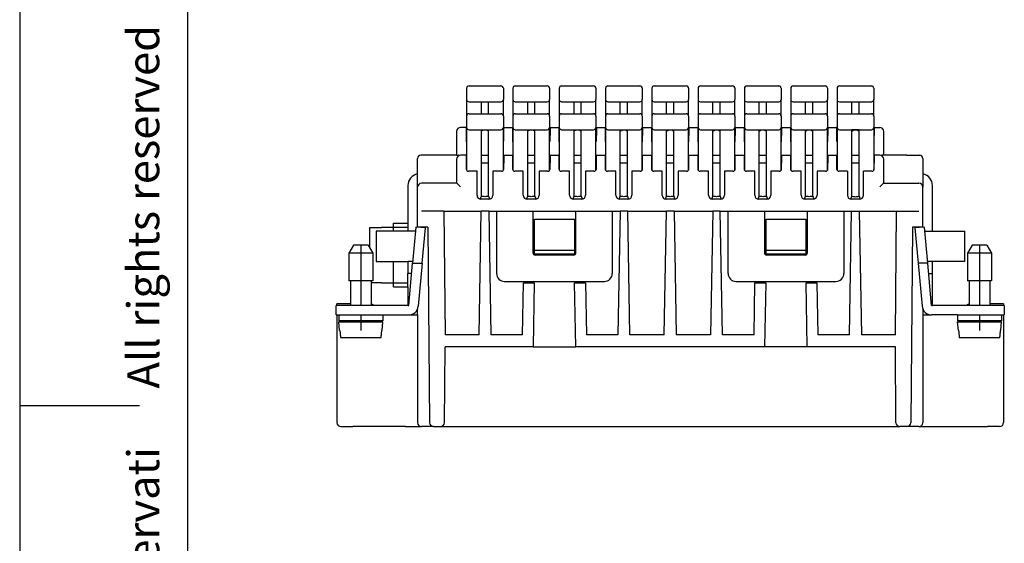
# Model space of a CAD drawing. Units: millimetres. Extents: x -210 to 0, y 0 to 297.
# Drawn here: x -210 to -87, y 131 to 197 of the extents above; entities that cross this region are included whole.
import ezdxf

# ---------------------------------------------------------------- set-up
doc = ezdxf.new("R2010")
doc.units = ezdxf.units.MM
doc.linetypes.add('DOT_CENTER', pattern=[14, 12, -1, 0, -1])
doc.layers.add('1', color=7, linetype='Continuous')
doc.styles.add('CONVERTER_11', font='ARIAL.TTF', dxfattribs={"width": 1.2})

msp = doc.modelspace()

# ---------------------------------------------------------------- linework, layer by layer
at = {"color": 7, "linetype": 'Continuous'}
for p, q in [((-154.017, 188.254), (-154.017, 188.079)), ((-154.017, 188.079), (-154.017, 186.854)), ((-153.717, 188.554), (-149.717, 188.554)), ((-149.417, 188.254), (-149.417, 188.079)), ((-149.417, 188.079), (-149.417, 186.854)), ((-148.217, 188.254), (-148.217, 188.079)), ((-148.217, 188.079), (-148.217, 186.854)), ((-147.917, 188.554), (-143.917, 188.554)), ((-143.617, 188.254), (-143.617, 188.079)), ((-143.617, 188.079), (-143.617, 186.854)), ((-142.417, 188.254), (-142.417, 188.079)), ((-142.417, 188.079), (-142.417, 186.854)), ((-142.117, 188.554), (-138.117, 188.554)), ((-137.817, 188.254), (-137.817, 188.079)), ((-137.817, 188.079), (-137.817, 186.854)), ((-136.617, 188.254), (-136.617, 188.079)), ((-136.617, 188.079), (-136.617, 186.854)), ((-136.317, 188.554), (-132.317, 188.554)), ((-132.017, 188.254), (-132.017, 188.079)), ((-132.017, 188.079), (-132.017, 186.854)), ((-130.817, 188.254), (-130.817, 188.079)), ((-130.817, 188.079), (-130.817, 186.854)), ((-130.517, 188.554), (-126.517, 188.554)), ((-126.217, 188.254), (-126.217, 188.079)), ((-126.217, 188.079), (-126.217, 186.854)), ((-125.017, 188.254), (-125.017, 188.079)), ((-125.017, 188.079), (-125.017, 186.854)), ((-124.717, 188.554), (-120.717, 188.554)), ((-120.417, 188.254), (-120.417, 188.079)), ((-120.417, 188.079), (-120.417, 186.854)), ((-119.217, 188.254), (-119.217, 188.079)), ((-119.217, 188.079), (-119.217, 186.854)), ((-118.917, 188.554), (-114.917, 188.554)), ((-114.617, 188.254), (-114.617, 188.079)), ((-114.617, 188.079), (-114.617, 186.854)), ((-113.417, 188.254), (-113.417, 188.079)), ((-113.417, 188.079), (-113.417, 186.854)), ((-113.117, 188.554), (-109.117, 188.554)), ((-108.817, 188.254), (-108.817, 188.079)), ((-108.817, 188.079), (-108.817, 186.854)), ((-107.617, 188.254), (-107.617, 188.079)), ((-107.617, 188.079), (-107.617, 186.854)), ((-107.317, 188.554), (-103.317, 188.554)), ((-103.017, 188.254), (-103.017, 188.079)), ((-103.017, 188.079), (-103.017, 186.854)), ((-154.017, 186.854), (-154.017, 184.754)), ((-153.717, 186.554), (-152.397, 186.554)), ((-152.397, 186.554), (-151.037, 186.554)), ((-152.167, 185.054), (-152.167, 186.554)), ((-151.267, 185.054), (-151.267, 186.554)), ((-151.037, 186.554), (-149.717, 186.554)), ((-149.417, 184.754), (-149.417, 186.854)), ((-148.217, 186.854), (-148.217, 184.754)), ((-147.917, 186.554), (-146.597, 186.554)), ((-146.597, 186.554), (-145.237, 186.554)), ((-146.367, 185.054), (-146.367, 186.554)), ((-145.467, 185.054), (-145.467, 186.554)), ((-145.237, 186.554), (-143.917, 186.554)), ((-143.617, 184.754), (-143.617, 186.854)), ((-142.417, 186.854), (-142.417, 184.754)), ((-142.117, 186.554), (-140.797, 186.554)), ((-140.797, 186.554), (-139.437, 186.554)), ((-140.567, 185.054), (-140.567, 186.554)), ((-139.667, 185.054), (-139.667, 186.554)), ((-139.437, 186.554), (-138.117, 186.554)), ((-137.817, 184.754), (-137.817, 186.854)), ((-136.617, 186.854), (-136.617, 184.754)), ((-136.317, 186.554), (-134.997, 186.554)), ((-134.997, 186.554), (-133.637, 186.554)), ((-134.767, 185.054), (-134.767, 186.554)), ((-133.867, 185.054), (-133.867, 186.554)), ((-133.637, 186.554), (-132.317, 186.554)), ((-132.017, 184.754), (-132.017, 186.854)), ((-130.817, 186.854), (-130.817, 184.754)), ((-130.517, 186.554), (-129.197, 186.554)), ((-129.197, 186.554), (-127.837, 186.554)), ((-128.967, 185.054), (-128.967, 186.554)), ((-128.067, 185.054), (-128.067, 186.554)), ((-127.837, 186.554), (-126.517, 186.554)), ((-126.217, 184.754), (-126.217, 186.854)), ((-125.017, 186.854), (-125.017, 184.754)), ((-124.717, 186.554), (-123.397, 186.554)), ((-123.397, 186.554), (-122.037, 186.554)), ((-123.167, 185.054), (-123.167, 186.554)), ((-122.267, 185.054), (-122.267, 186.554)), ((-122.037, 186.554), (-120.717, 186.554)), ((-120.417, 184.754), (-120.417, 186.854)), ((-119.217, 186.854), (-119.217, 184.754)), ((-118.917, 186.554), (-117.597, 186.554)), ((-117.597, 186.554), (-116.237, 186.554)), ((-117.367, 185.054), (-117.367, 186.554)), ((-116.467, 185.054), (-116.467, 186.554)), ((-116.237, 186.554), (-114.917, 186.554)), ((-114.617, 184.754), (-114.617, 186.854)), ((-113.417, 186.854), (-113.417, 184.754)), ((-113.117, 186.554), (-111.797, 186.554)), ((-111.797, 186.554), (-110.437, 186.554)), ((-111.567, 185.054), (-111.567, 186.554)), ((-110.667, 185.054), (-110.667, 186.554)), ((-110.437, 186.554), (-109.117, 186.554)), ((-108.817, 184.754), (-108.817, 186.854)), ((-107.617, 186.854), (-107.617, 184.754)), ((-107.317, 186.554), (-105.997, 186.554)), ((-105.997, 186.554), (-104.637, 186.554)), ((-105.767, 185.054), (-105.767, 186.554)), ((-104.867, 185.054), (-104.867, 186.554)), ((-104.637, 186.554), (-103.317, 186.554)), ((-103.017, 184.754), (-103.017, 186.854)), ((-153.717, 185.054), (-152.167, 185.054)), ((-152.167, 185.054), (-151.267, 185.054)), ((-151.267, 185.054), (-149.717, 185.054)), ((-147.917, 185.054), (-143.917, 185.054)), ((-142.117, 185.054), (-138.117, 185.054)), ((-136.317, 185.054), (-134.767, 185.054)), ((-134.767, 185.054), (-133.867, 185.054)), ((-133.867, 185.054), (-132.317, 185.054)), ((-130.517, 185.054), (-126.517, 185.054)), ((-124.717, 185.054), (-120.717, 185.054)), ((-118.917, 185.054), (-114.917, 185.054)), ((-113.117, 185.054), (-109.117, 185.054)), ((-107.317, 185.054), (-103.317, 185.054)), ((-154.017, 184.754), (-154.017, 184.579)), ((-154.017, 184.579), (-154.017, 183.354)), ((-149.417, 184.754), (-149.417, 184.579)), ((-149.417, 184.579), (-149.417, 183.354)), ((-148.217, 184.754), (-148.217, 184.579)), ((-148.217, 184.579), (-148.217, 183.354)), ((-143.617, 184.754), (-143.617, 184.579)), ((-143.617, 184.579), (-143.617, 183.354)), ((-142.417, 184.754), (-142.417, 184.579)), ((-142.417, 184.579), (-142.417, 183.354)), ((-137.817, 184.754), (-137.817, 184.579)), ((-137.817, 184.579), (-137.817, 183.354)), ((-136.617, 184.754), (-136.617, 184.579)), ((-136.617, 184.579), (-136.617, 183.354)), ((-132.017, 184.754), (-132.017, 184.579)), ((-132.017, 184.579), (-132.017, 183.354)), ((-130.817, 184.754), (-130.817, 184.579)), ((-130.817, 184.579), (-130.817, 183.354)), ((-126.217, 184.754), (-126.217, 184.579)), ((-126.217, 184.579), (-126.217, 183.354)), ((-125.017, 184.754), (-125.017, 184.579)), ((-125.017, 184.579), (-125.017, 183.354)), ((-120.417, 184.754), (-120.417, 184.579)), ((-120.417, 184.579), (-120.417, 183.354)), ((-119.217, 184.754), (-119.217, 184.579)), ((-119.217, 184.579), (-119.217, 183.354)), ((-114.617, 184.754), (-114.617, 184.579)), ((-114.617, 184.579), (-114.617, 183.354)), ((-113.417, 184.754), (-113.417, 184.579)), ((-113.417, 184.579), (-113.417, 183.354)), ((-108.817, 184.754), (-108.817, 184.579)), ((-108.817, 184.579), (-108.817, 183.354)), ((-107.617, 184.754), (-107.617, 184.579)), ((-107.617, 184.579), (-107.617, 183.354)), ((-103.017, 184.754), (-103.017, 184.579)), ((-103.017, 184.579), (-103.017, 183.354)), ((-155.267, 182.854), (-155.267, 179.854)), ((-154.067, 183.354), (-154.767, 183.354)), ((-154.067, 183.354), (-154.067, 182.354)), ((-154.017, 183.354), (-154.067, 183.354)), ((-154.017, 183.354), (-154.017, 181.488)), ((-153.717, 183.054), (-152.397, 183.054)), ((-152.397, 183.054), (-152.167, 183.054)), ((-152.167, 174.713), (-152.167, 183.054)), ((-152.167, 183.054), (-151.267, 183.054)), ((-151.267, 183.054), (-151.037, 183.054)), ((-151.267, 174.713), (-151.267, 183.054)), ((-151.037, 183.054), (-149.717, 183.054)), ((-149.367, 183.354), (-149.417, 183.354)), ((-149.417, 177.988), (-149.417, 183.354)), ((-149.367, 182.354), (-149.367, 183.354)), ((-149.367, 183.354), (-148.267, 183.354)), ((-148.217, 183.354), (-148.267, 183.354)), ((-148.267, 183.354), (-148.267, 182.354)), ((-148.217, 183.354), (-148.217, 177.988)), ((-147.917, 183.054), (-146.597, 183.054)), ((-146.597, 183.054), (-146.367, 183.054)), ((-146.367, 183.054), (-145.467, 183.054)), ((-146.367, 174.713), (-146.367, 183.054)), ((-145.467, 183.054), (-145.237, 183.054)), ((-145.467, 174.713), (-145.467, 183.054)), ((-145.237, 183.054), (-143.917, 183.054)), ((-143.567, 183.354), (-143.617, 183.354)), ((-143.617, 177.988), (-143.617, 183.354)), ((-143.567, 183.354), (-143.567, 182.354)), ((-143.567, 183.354), (-142.467, 183.354)), ((-142.467, 183.354), (-142.467, 182.354)), ((-142.417, 183.354), (-142.467, 183.354)), ((-142.417, 183.354), (-142.417, 177.988)), ((-142.117, 183.054), (-140.797, 183.054)), ((-140.797, 183.054), (-140.567, 183.054)), ((-140.567, 183.054), (-139.667, 183.054)), ((-140.567, 174.713), (-140.567, 183.054)), ((-139.667, 183.054), (-139.437, 183.054)), ((-139.667, 174.713), (-139.667, 183.054)), ((-139.437, 183.054), (-138.117, 183.054)), ((-137.767, 183.354), (-137.817, 183.354)), ((-137.817, 177.988), (-137.817, 183.354)), ((-137.767, 183.354), (-137.767, 182.354)), ((-137.767, 183.354), (-136.667, 183.354)), ((-136.667, 183.354), (-136.667, 182.354)), ((-136.617, 183.354), (-136.667, 183.354)), ((-136.617, 183.354), (-136.617, 181.488)), ((-136.317, 183.054), (-134.997, 183.054)), ((-134.997, 183.054), (-134.767, 183.054)), ((-134.767, 174.713), (-134.767, 183.054)), ((-134.767, 183.054), (-133.867, 183.054)), ((-133.867, 174.713), (-133.867, 183.054)), ((-133.867, 183.054), (-133.637, 183.054)), ((-133.637, 183.054), (-132.317, 183.054)), ((-131.967, 183.354), (-132.017, 183.354)), ((-132.017, 181.488), (-132.017, 183.354)), ((-131.967, 183.354), (-130.867, 183.354)), ((-131.967, 183.354), (-131.967, 182.354)), ((-130.867, 183.354), (-130.867, 182.354)), ((-130.817, 183.354), (-130.867, 183.354)), ((-130.817, 183.354), (-130.817, 177.988)), ((-130.517, 183.054), (-129.197, 183.054)), ((-129.197, 183.054), (-128.967, 183.054)), ((-128.967, 174.713), (-128.967, 183.054)), ((-128.967, 183.054), (-128.067, 183.054)), ((-128.067, 183.054), (-127.837, 183.054)), ((-128.067, 174.713), (-128.067, 183.054)), ((-127.837, 183.054), (-126.517, 183.054)), ((-126.167, 183.354), (-126.217, 183.354)), ((-126.217, 177.988), (-126.217, 183.354)), ((-126.167, 183.354), (-126.167, 182.354)), ((-126.167, 183.354), (-125.067, 183.354)), ((-125.017, 183.354), (-125.067, 183.354)), ((-125.067, 183.354), (-125.067, 182.354)), ((-125.017, 183.354), (-125.017, 177.988)), ((-124.717, 183.054), (-123.397, 183.054)), ((-123.397, 183.054), (-123.167, 183.054)), ((-123.167, 174.713), (-123.167, 183.054)), ((-123.167, 183.054), (-122.267, 183.054)), ((-122.267, 174.713), (-122.267, 183.054)), ((-122.267, 183.054), (-122.037, 183.054)), ((-122.037, 183.054), (-120.717, 183.054)), ((-120.367, 183.354), (-120.417, 183.354)), ((-120.417, 177.988), (-120.417, 183.354)), ((-120.367, 183.354), (-119.267, 183.354)), ((-120.367, 183.354), (-120.367, 182.354)), ((-119.267, 183.354), (-119.267, 182.354)), ((-119.217, 183.354), (-119.267, 183.354)), ((-119.217, 183.354), (-119.217, 177.988)), ((-118.917, 183.054), (-117.597, 183.054)), ((-117.597, 183.054), (-117.367, 183.054)), ((-117.367, 183.054), (-116.467, 183.054)), ((-117.367, 174.713), (-117.367, 183.054)), ((-116.467, 183.054), (-116.237, 183.054)), ((-116.467, 174.713), (-116.467, 183.054)), ((-116.237, 183.054), (-114.917, 183.054)), ((-114.567, 183.354), (-114.617, 183.354)), ((-114.617, 177.988), (-114.617, 183.354)), ((-114.567, 183.354), (-114.567, 182.354)), ((-114.567, 183.354), (-113.467, 183.354)), ((-113.417, 183.354), (-113.467, 183.354)), ((-113.467, 183.354), (-113.467, 182.354)), ((-113.417, 183.354), (-113.417, 177.988)), ((-113.117, 183.054), (-111.797, 183.054)), ((-111.797, 183.054), (-111.567, 183.054)), ((-111.567, 174.713), (-111.567, 183.054)), ((-111.567, 183.054), (-110.667, 183.054)), ((-110.667, 183.054), (-110.437, 183.054)), ((-110.667, 174.713), (-110.667, 183.054)), ((-110.437, 183.054), (-109.117, 183.054)), ((-108.767, 183.354), (-108.817, 183.354)), ((-108.817, 177.988), (-108.817, 183.354)), ((-108.767, 183.354), (-107.667, 183.354)), ((-108.767, 183.354), (-108.767, 182.354)), ((-107.617, 183.354), (-107.667, 183.354)), ((-107.667, 183.354), (-107.667, 182.354)), ((-107.617, 183.354), (-107.617, 177.988)), ((-107.317, 183.054), (-105.997, 183.054)), ((-105.997, 183.054), (-105.767, 183.054)), ((-105.767, 174.713), (-105.767, 183.054)), ((-104.867, 183.054), (-105.767, 183.054)), ((-104.867, 174.713), (-104.867, 183.054)), ((-104.867, 183.054), (-104.637, 183.054)), ((-104.637, 183.054), (-103.317, 183.054)), ((-102.967, 183.354), (-103.017, 183.354)), ((-103.017, 183.354), (-103.017, 177.988)), ((-102.967, 183.354), (-102.967, 182.354)), ((-102.967, 183.354), (-102.267, 183.354)), ((-101.767, 179.854), (-101.767, 182.854)), ((-154.067, 182.354), (-154.067, 181.654)), ((-154.017, 182.354), (-154.067, 182.354)), ((-154.017, 181.488), (-154.017, 177.988)), ((-149.367, 182.354), (-149.417, 182.354)), ((-149.367, 181.654), (-149.367, 182.354)), ((-148.217, 182.354), (-148.267, 182.354)), ((-148.267, 182.354), (-148.267, 181.654)), ((-143.567, 182.354), (-143.617, 182.354)), ((-143.567, 181.654), (-143.567, 182.354)), ((-142.417, 182.354), (-142.467, 182.354)), ((-142.467, 182.354), (-142.467, 181.654)), ((-137.767, 182.354), (-137.817, 182.354)), ((-137.767, 181.654), (-137.767, 182.354)), ((-136.667, 182.354), (-136.667, 181.654)), ((-136.617, 182.354), (-136.667, 182.354)), ((-136.617, 181.488), (-136.617, 177.988)), ((-131.967, 182.354), (-132.017, 182.354)), ((-132.017, 177.988), (-132.017, 181.488)), ((-131.967, 181.654), (-131.967, 182.354)), ((-130.867, 182.354), (-130.867, 181.654)), ((-130.817, 182.354), (-130.867, 182.354)), ((-126.167, 182.354), (-126.217, 182.354)), ((-126.167, 181.654), (-126.167, 182.354)), ((-125.067, 182.354), (-125.067, 181.654)), ((-125.017, 182.354), (-125.067, 182.354)), ((-120.367, 182.354), (-120.417, 182.354)), ((-120.367, 181.654), (-120.367, 182.354)), ((-119.217, 182.354), (-119.267, 182.354)), ((-119.267, 182.354), (-119.267, 181.654)), ((-114.567, 182.354), (-114.617, 182.354)), ((-114.567, 181.654), (-114.567, 182.354)), ((-113.467, 182.354), (-113.467, 181.654)), ((-113.417, 182.354), (-113.467, 182.354)), ((-108.767, 182.354), (-108.817, 182.354)), ((-108.767, 181.654), (-108.767, 182.354)), ((-107.667, 182.354), (-107.667, 181.654)), ((-107.617, 182.354), (-107.667, 182.354)), ((-102.967, 182.354), (-103.017, 182.354)), ((-102.967, 181.654), (-102.967, 182.354)), ((-160.167, 177.524), (-160.167, 179.454)), ((-158.167, 179.854), (-159.767, 179.854)), ((-156.617, 179.854), (-158.167, 179.854)), ((-155.267, 179.854), (-156.617, 179.854)), ((-155.267, 179.854), (-155.017, 179.854)), ((-155.267, 179.354), (-155.267, 176.354)), ((-154.067, 179.854), (-154.767, 179.854)), ((-154.067, 179.854), (-154.017, 179.854)), ((-154.067, 179.854), (-154.067, 178.854)), ((-154.067, 178.854), (-154.067, 178.154)), ((-154.017, 178.854), (-154.067, 178.854)), ((-152.167, 179.854), (-151.267, 179.854)), ((-151.267, 178.854), (-152.167, 178.854)), ((-149.417, 179.854), (-149.367, 179.854)), ((-149.367, 178.854), (-149.417, 178.854)), ((-149.367, 179.854), (-149.367, 178.854)), ((-149.367, 179.854), (-148.267, 179.854)), ((-149.367, 178.154), (-149.367, 178.854)), ((-148.267, 179.854), (-148.217, 179.854)), ((-148.267, 179.854), (-148.267, 178.854)), ((-148.217, 178.854), (-148.267, 178.854)), ((-148.267, 178.854), (-148.267, 178.154)), ((-146.367, 179.854), (-145.467, 179.854)), ((-145.467, 178.854), (-146.367, 178.854)), ((-143.617, 179.854), (-143.567, 179.854)), ((-143.567, 178.854), (-143.617, 178.854)), ((-143.567, 179.854), (-143.567, 178.854)), ((-143.567, 179.854), (-142.467, 179.854)), ((-143.567, 178.154), (-143.567, 178.854)), ((-142.467, 179.854), (-142.417, 179.854)), ((-142.467, 179.854), (-142.467, 178.854)), ((-142.417, 178.854), (-142.467, 178.854)), ((-142.467, 178.854), (-142.467, 178.154)), ((-140.567, 179.854), (-139.667, 179.854)), ((-139.667, 178.854), (-140.567, 178.854)), ((-137.817, 179.854), (-137.767, 179.854)), ((-137.767, 178.854), (-137.817, 178.854)), ((-137.767, 179.854), (-136.667, 179.854)), ((-137.767, 178.854), (-137.767, 179.854)), ((-137.767, 178.154), (-137.767, 178.854)), ((-136.667, 179.854), (-136.617, 179.854)), ((-136.667, 179.854), (-136.667, 178.854)), ((-136.617, 178.854), (-136.667, 178.854)), ((-136.667, 178.854), (-136.667, 178.154)), ((-134.767, 179.854), (-133.867, 179.854)), ((-133.867, 178.854), (-134.767, 178.854)), ((-132.017, 179.854), (-131.967, 179.854)), ((-131.967, 178.854), (-132.017, 178.854)), ((-131.967, 179.854), (-130.867, 179.854)), ((-131.967, 178.854), (-131.967, 179.854)), ((-131.967, 178.154), (-131.967, 178.854)), ((-130.867, 179.854), (-130.817, 179.854)), ((-130.867, 179.854), (-130.867, 178.854)), ((-130.817, 178.854), (-130.867, 178.854)), ((-130.867, 178.854), (-130.867, 178.154)), ((-128.967, 179.854), (-128.067, 179.854)), ((-128.067, 178.854), (-128.967, 178.854)), ((-126.217, 179.854), (-126.167, 179.854)), ((-126.167, 178.854), (-126.217, 178.854)), ((-126.167, 179.854), (-125.067, 179.854)), ((-126.167, 178.854), (-126.167, 179.854)), ((-126.167, 178.154), (-126.167, 178.854)), ((-125.067, 179.854), (-125.067, 178.854)), ((-125.067, 179.854), (-125.017, 179.854)), ((-125.017, 178.854), (-125.067, 178.854)), ((-125.067, 178.854), (-125.067, 178.154)), ((-123.167, 179.854), (-122.267, 179.854)), ((-122.267, 178.854), (-123.167, 178.854)), ((-120.417, 179.854), (-120.367, 179.854)), ((-120.367, 178.854), (-120.417, 178.854)), ((-120.367, 179.854), (-119.267, 179.854)), ((-120.367, 178.854), (-120.367, 179.854)), ((-120.367, 178.154), (-120.367, 178.854)), ((-119.267, 179.854), (-119.267, 178.854)), ((-119.267, 179.854), (-119.217, 179.854)), ((-119.217, 178.854), (-119.267, 178.854)), ((-119.267, 178.854), (-119.267, 178.154)), ((-117.367, 179.854), (-116.467, 179.854)), ((-116.467, 178.854), (-117.367, 178.854)), ((-114.617, 179.854), (-114.567, 179.854)), ((-114.567, 178.854), (-114.617, 178.854)), ((-114.567, 179.854), (-114.567, 178.854)), ((-114.567, 179.854), (-113.467, 179.854)), ((-114.567, 178.154), (-114.567, 178.854)), ((-113.467, 179.854), (-113.467, 178.854)), ((-113.467, 179.854), (-113.417, 179.854)), ((-113.467, 178.854), (-113.467, 178.154)), ((-113.417, 178.854), (-113.467, 178.854)), ((-111.567, 179.854), (-110.667, 179.854)), ((-110.667, 178.854), (-111.567, 178.854)), ((-108.817, 179.854), (-108.767, 179.854)), ((-108.767, 178.854), (-108.817, 178.854)), ((-108.767, 179.854), (-108.767, 178.854)), ((-108.767, 179.854), (-107.667, 179.854)), ((-108.767, 178.154), (-108.767, 178.854)), ((-107.667, 179.854), (-107.667, 178.854)), ((-107.667, 179.854), (-107.617, 179.854)), ((-107.667, 178.854), (-107.667, 178.154)), ((-107.617, 178.854), (-107.667, 178.854)), ((-105.767, 179.854), (-104.867, 179.854)), ((-104.867, 178.854), (-105.767, 178.854)), ((-103.017, 179.854), (-102.967, 179.854)), ((-102.967, 178.854), (-103.017, 178.854)), ((-102.967, 179.854), (-102.967, 178.854)), ((-102.267, 179.854), (-102.967, 179.854)), ((-102.967, 178.154), (-102.967, 178.854)), ((-101.767, 179.854), (-102.017, 179.854)), ((-100.417, 179.854), (-101.767, 179.854)), ((-101.767, 176.354), (-101.767, 179.354)), ((-98.867, 179.854), (-100.417, 179.854)), ((-98.867, 179.854), (-97.267, 179.854)), ((-96.867, 179.454), (-96.867, 177.524)), ((-152.717, 177.854), (-153.767, 177.854)), ((-152.717, 174.854), (-152.717, 177.854)), ((-150.717, 177.854), (-150.717, 174.854)), ((-149.667, 177.854), (-150.717, 177.854)), ((-146.917, 177.854), (-147.967, 177.854)), ((-146.917, 174.854), (-146.917, 177.854)), ((-144.917, 177.854), (-144.917, 174.854)), ((-143.867, 177.854), (-144.917, 177.854)), ((-141.117, 177.854), (-142.167, 177.854)), ((-141.117, 174.854), (-141.117, 177.854)), ((-139.117, 177.854), (-139.117, 174.854)), ((-138.067, 177.854), (-139.117, 177.854)), ((-135.317, 177.854), (-136.367, 177.854)), ((-135.317, 174.854), (-135.317, 177.854)), ((-132.267, 177.854), (-133.317, 177.854)), ((-133.317, 177.854), (-133.317, 174.854)), ((-129.517, 177.854), (-130.567, 177.854)), ((-129.517, 174.854), (-129.517, 177.854)), ((-126.467, 177.854), (-127.517, 177.854)), ((-127.517, 177.854), (-127.517, 174.854)), ((-123.717, 177.854), (-124.767, 177.854)), ((-123.717, 174.854), (-123.717, 177.854)), ((-120.667, 177.854), (-121.717, 177.854)), ((-121.717, 177.854), (-121.717, 174.854)), ((-117.917, 177.854), (-118.967, 177.854)), ((-117.917, 174.854), (-117.917, 177.854)), ((-114.867, 177.854), (-115.917, 177.854)), ((-115.917, 177.854), (-115.917, 174.854)), ((-112.117, 177.854), (-113.167, 177.854)), ((-112.117, 174.854), (-112.117, 177.854)), ((-109.067, 177.854), (-110.117, 177.854)), ((-110.117, 177.854), (-110.117, 174.854)), ((-106.317, 177.854), (-107.367, 177.854)), ((-106.317, 177.854), (-106.317, 174.854)), ((-104.317, 174.854), (-104.317, 177.854)), ((-103.267, 177.854), (-104.317, 177.854)), ((-160.167, 175.854), (-160.167, 177.524)), ((-96.867, 177.524), (-96.867, 175.854)), ((-161.367, 176.054), (-161.367, 170.354)), ((-160.167, 172.824), (-160.167, 175.854)), ((-155.267, 176.354), (-159.667, 176.354)), ((-155.263, 176.354), (-155.267, 176.354)), ((-101.771, 176.354), (-101.767, 176.354)), ((-101.767, 176.354), (-97.367, 176.354)), ((-96.867, 172.824), (-96.867, 175.854)), ((-95.667, 170.354), (-95.667, 176.054)), ((-152.312, 174.363), (-152.167, 174.713)), ((-151.217, 174.354), (-152.217, 174.354)), ((-151.267, 174.713), (-151.122, 174.363)), ((-146.512, 174.363), (-146.367, 174.713)), ((-145.417, 174.354), (-146.417, 174.354)), ((-145.467, 174.713), (-145.322, 174.363)), ((-140.712, 174.363), (-140.567, 174.713)), ((-139.617, 174.354), (-140.617, 174.354)), ((-139.667, 174.713), (-139.522, 174.363)), ((-134.912, 174.363), (-134.767, 174.713)), ((-133.817, 174.354), (-134.817, 174.354)), ((-133.867, 174.713), (-133.722, 174.363)), ((-129.112, 174.363), (-128.967, 174.713)), ((-128.017, 174.354), (-129.017, 174.354)), ((-128.067, 174.713), (-127.922, 174.363)), ((-123.312, 174.363), (-123.167, 174.713)), ((-122.217, 174.354), (-123.217, 174.354)), ((-122.267, 174.713), (-122.122, 174.363)), ((-117.512, 174.363), (-117.367, 174.713)), ((-116.417, 174.354), (-117.417, 174.354)), ((-116.467, 174.713), (-116.322, 174.363)), ((-111.712, 174.363), (-111.567, 174.713)), ((-110.617, 174.354), (-111.617, 174.354)), ((-110.667, 174.713), (-110.522, 174.363)), ((-105.912, 174.363), (-105.767, 174.713)), ((-104.817, 174.354), (-105.817, 174.354)), ((-104.867, 174.713), (-104.722, 174.363)), ((-160.167, 170.854), (-160.167, 172.824)), ((-156.852, 172.854), (-159.667, 172.854)), ((-156.852, 172.854), (-152.196, 172.854)), ((-156.852, 172.854), (-156.717, 157.354)), ((-152.467, 157.354), (-152.196, 172.854)), ((-151.238, 172.854), (-152.196, 172.854)), ((-151.238, 172.854), (-150.967, 157.354)), ((-151.238, 172.854), (-150.267, 172.854)), ((-150.267, 172.854), (-145.717, 172.854)), ((-150.267, 172.854), (-150.267, 165.054)), ((-145.717, 172.854), (-140.317, 172.854)), ((-145.717, 172.854), (-145.717, 167.654)), ((-140.317, 172.854), (-135.767, 172.854)), ((-140.317, 167.654), (-140.317, 172.854)), ((-135.767, 172.854), (-134.796, 172.854)), ((-135.767, 172.854), (-135.767, 165.054)), ((-134.796, 172.854), (-135.067, 157.354)), ((-133.838, 172.854), (-134.796, 172.854)), ((-133.838, 172.854), (-128.996, 172.854)), ((-133.567, 157.354), (-133.838, 172.854)), ((-129.267, 157.354), (-128.996, 172.854)), ((-128.038, 172.854), (-128.996, 172.854)), ((-128.038, 172.854), (-123.196, 172.854)), ((-128.038, 172.854), (-127.767, 157.354)), ((-123.196, 172.854), (-123.467, 157.354)), ((-122.238, 172.854), (-123.196, 172.854)), ((-122.238, 172.854), (-121.267, 172.854)), ((-121.967, 157.354), (-122.238, 172.854)), ((-121.267, 165.054), (-121.267, 172.854)), ((-121.267, 172.854), (-116.717, 172.854)), ((-116.717, 172.854), (-111.317, 172.854)), ((-116.717, 172.854), (-116.717, 167.654)), ((-111.317, 167.654), (-111.317, 172.854)), ((-111.317, 172.854), (-106.767, 172.854)), ((-106.767, 172.854), (-106.767, 165.054)), ((-106.767, 172.854), (-105.796, 172.854)), ((-106.067, 157.354), (-105.796, 172.854)), ((-105.796, 172.854), (-104.838, 172.854)), ((-104.838, 172.854), (-100.182, 172.854)), ((-104.838, 172.854), (-104.567, 157.354)), ((-100.317, 157.354), (-100.182, 172.854)), ((-100.182, 172.854), (-97.367, 172.854)), ((-96.867, 170.854), (-96.867, 172.824)), ((-145.517, 171.854), (-140.517, 171.854)), ((-145.517, 167.954), (-145.517, 171.854)), ((-140.517, 171.854), (-140.517, 167.954)), ((-116.517, 171.854), (-111.517, 171.854)), ((-116.517, 167.954), (-116.517, 171.854)), ((-111.517, 171.854), (-111.517, 167.954)), ((-166.167, 170.802), (-166.167, 168.297)), ((-166.167, 170.802), (-164.667, 170.802)), ((-165.367, 170.354), (-165.367, 166.554)), ((-161.367, 170.354), (-165.367, 170.354)), ((-164.667, 170.802), (-164.667, 170.854)), ((-164.667, 170.854), (-163.167, 170.854)), ((-163.167, 170.854), (-163.167, 171.354)), ((-163.167, 171.354), (-161.367, 171.354)), ((-163.167, 170.354), (-163.167, 170.854)), ((-163.167, 170.854), (-161.367, 170.854)), ((-160.417, 170.354), (-161.367, 170.354)), ((-160.372, 170.854), (-160.781, 166.354)), ((-159.177, 170.746), (-160.372, 170.854)), ((-158.867, 170.854), (-160.167, 170.854)), ((-160.167, 170.836), (-160.167, 170.854)), ((-159.576, 166.354), (-159.177, 170.746)), ((-158.867, 170.854), (-158.653, 146.35)), ((-98.167, 170.854), (-98.381, 146.35)), ((-96.867, 170.854), (-98.167, 170.854)), ((-96.662, 170.854), (-97.857, 170.746)), ((-97.857, 170.746), (-97.458, 166.354)), ((-96.867, 170.854), (-96.867, 170.836)), ((-96.253, 166.354), (-96.662, 170.854)), ((-96.617, 170.354), (-95.667, 170.354)), ((-95.667, 170.354), (-91.667, 170.354)), ((-91.667, 170.354), (-91.667, 166.554)), ((-168.19, 168.604), (-168.767, 167.604)), ((-166.344, 168.604), (-168.19, 168.604)), ((-166.344, 168.604), (-165.767, 167.604)), ((-145.517, 167.954), (-140.517, 167.954)), ((-145.517, 167.454), (-145.517, 167.954)), ((-140.517, 167.954), (-140.517, 167.454)), ((-116.517, 167.954), (-111.517, 167.954)), ((-116.517, 167.454), (-116.517, 167.954)), ((-111.517, 167.954), (-111.517, 167.454)), ((-90.69, 168.604), (-91.267, 167.604)), ((-88.844, 168.604), (-90.69, 168.604)), ((-88.844, 168.604), (-88.267, 167.604)), ((-168.767, 167.604), (-168.767, 164.104)), ((-165.767, 167.604), (-168.767, 167.604)), ((-165.767, 167.604), (-165.767, 164.104)), ((-165.367, 166.554), (-161.367, 166.554)), ((-163.167, 163.854), (-163.167, 166.554)), ((-161.367, 166.554), (-161.367, 165.054)), ((-160.763, 166.554), (-161.367, 166.554)), ((-140.517, 167.454), (-145.517, 167.454)), ((-140.617, 167.354), (-145.417, 167.354)), ((-111.517, 167.454), (-116.517, 167.454)), ((-111.617, 167.354), (-116.417, 167.354)), ((-95.667, 166.554), (-96.271, 166.554)), ((-95.667, 165.054), (-95.667, 166.554)), ((-91.667, 166.554), (-95.667, 166.554)), ((-88.267, 167.604), (-91.267, 167.604)), ((-91.267, 167.604), (-91.267, 164.104)), ((-88.267, 167.604), (-88.267, 164.104)), ((-161.263, 161.054), (-160.781, 166.354)), ((-160.781, 166.354), (-159.576, 166.354)), ((-159.576, 166.354), (-160.068, 160.946)), ((-96.253, 166.354), (-97.458, 166.354)), ((-97.458, 166.354), (-96.966, 160.946)), ((-95.771, 161.054), (-96.253, 166.354)), ((-165.767, 164.104), (-168.767, 164.104)), ((-168.567, 164.104), (-168.567, 161.054)), ((-165.967, 164.104), (-165.967, 161.054)), ((-161.367, 163.854), (-161.367, 165.054)), ((-160.899, 165.054), (-161.367, 165.054)), ((-149.267, 164.054), (-136.767, 164.054)), ((-120.267, 164.054), (-107.767, 164.054)), ((-96.135, 165.054), (-95.667, 165.054)), ((-95.667, 161.108), (-95.667, 165.054)), ((-88.267, 164.104), (-91.267, 164.104)), ((-91.067, 164.104), (-91.067, 161.054)), ((-88.467, 164.104), (-88.467, 161.054)), ((-165.967, 163.906), (-164.667, 163.906)), ((-164.667, 163.854), (-164.667, 163.906)), ((-164.667, 163.854), (-163.167, 163.854)), ((-163.167, 163.354), (-163.167, 163.854)), ((-163.167, 163.854), (-161.367, 163.854)), ((-163.167, 163.354), (-161.367, 163.354)), ((-161.367, 163.354), (-161.367, 163.854)), ((-161.367, 163.354), (-161.367, 161.108)), ((-147.017, 157.354), (-146.904, 163.854)), ((-146.904, 163.854), (-145.545, 163.854)), ((-145.545, 163.854), (-145.685, 155.854)), ((-140.489, 163.854), (-139.131, 163.854)), ((-140.349, 155.854), (-140.489, 163.854)), ((-139.131, 163.854), (-139.017, 157.354)), ((-118.017, 157.354), (-117.904, 163.854)), ((-117.904, 163.854), (-116.545, 163.854)), ((-116.545, 163.854), (-116.685, 155.854)), ((-111.489, 163.854), (-110.131, 163.854)), ((-111.349, 155.854), (-111.489, 163.854)), ((-110.131, 163.854), (-110.017, 157.354)), ((-170.367, 159.854), (-170.367, 161.054)), ((-165.967, 161.054), (-170.367, 161.054)), ((-170.267, 161.054), (-170.267, 161.254)), ((-168.567, 161.254), (-170.267, 161.254)), ((-165.667, 161.054), (-165.967, 161.054)), ((-161.374, 161.054), (-165.667, 161.054)), ((-161.374, 161.054), (-161.367, 161.054)), ((-161.367, 161.108), (-161.367, 161.054)), ((-161.367, 161.054), (-161.263, 161.054)), ((-160.167, 159.854), (-160.167, 160.565)), ((-96.867, 160.565), (-96.867, 159.854)), ((-95.771, 161.054), (-95.667, 161.054)), ((-95.667, 161.054), (-95.667, 161.108)), ((-95.66, 161.054), (-95.667, 161.054)), ((-86.767, 161.054), (-95.66, 161.054)), ((-86.767, 161.254), (-88.467, 161.254)), ((-86.767, 161.254), (-86.767, 161.054)), ((-86.667, 161.054), (-86.767, 161.054)), ((-86.667, 161.054), (-86.667, 159.854)), ((-170.367, 159.854), (-170.017, 159.854)), ((-170.267, 159.854), (-170.267, 146.354)), ((-170.017, 159.854), (-164.517, 159.854)), ((-170.017, 159.854), (-170.017, 159.104)), ((-164.517, 159.104), (-170.017, 159.104)), ((-168.567, 159.104), (-168.567, 159.004)), ((-165.967, 159.104), (-165.967, 159.004)), ((-164.517, 159.854), (-161.263, 159.854)), ((-164.517, 159.854), (-164.517, 159.104)), ((-161.263, 159.854), (-160.167, 159.854)), ((-160.167, 159.854), (-160.167, 146.354)), ((-96.867, 159.854), (-95.771, 159.854)), ((-96.867, 159.854), (-96.867, 146.354)), ((-92.517, 159.854), (-95.771, 159.854)), ((-92.517, 159.854), (-87.017, 159.854)), ((-92.517, 159.854), (-92.517, 159.104)), ((-87.017, 159.104), (-92.517, 159.104)), ((-91.067, 159.104), (-91.067, 159.004)), ((-88.467, 159.104), (-88.467, 159.004)), ((-87.017, 159.854), (-86.667, 159.854)), ((-87.017, 159.854), (-87.017, 159.104)), ((-86.767, 159.854), (-86.767, 146.354)), ((-170.017, 159.004), (-164.517, 159.004)), ((-169.921, 157.904), (-170.017, 159.004)), ((-169.921, 157.904), (-169.89, 157.904)), ((-164.644, 157.904), (-164.613, 157.904)), ((-164.613, 157.904), (-164.517, 159.004)), ((-92.517, 159.004), (-87.017, 159.004)), ((-92.421, 157.904), (-92.517, 159.004)), ((-92.421, 157.904), (-92.39, 157.904)), ((-87.144, 157.904), (-87.113, 157.904)), ((-87.113, 157.904), (-87.017, 159.004)), ((-169.811, 157.004), (-164.723, 157.004)), ((-152.467, 157.354), (-156.717, 157.354)), ((-147.017, 157.354), (-150.967, 157.354)), ((-135.067, 157.354), (-139.017, 157.354)), ((-129.267, 157.354), (-133.567, 157.354)), ((-123.467, 157.354), (-127.767, 157.354)), ((-118.017, 157.354), (-121.967, 157.354)), ((-106.067, 157.354), (-110.017, 157.354)), ((-100.317, 157.354), (-104.567, 157.354)), ((-92.311, 157.004), (-87.223, 157.004)), ((-156.8, 146.35), (-156.717, 155.854)), ((-145.685, 155.854), (-156.717, 155.854)), ((-145.685, 155.854), (-140.349, 155.854)), ((-116.685, 155.854), (-140.349, 155.854)), ((-111.349, 155.854), (-116.685, 155.854)), ((-100.317, 155.854), (-111.349, 155.854)), ((-100.234, 146.35), (-100.317, 155.854)), ((-169.767, 145.854), (-168.267, 145.854)), ((-161.667, 145.854), (-168.267, 145.854)), ((-161.667, 145.854), (-159.667, 145.854)), ((-158.153, 145.854), (-159.667, 145.854)), ((-158.153, 145.854), (-157.3, 145.854)), ((-157.3, 145.854), (-99.734, 145.854)), ((-98.881, 145.854), (-99.734, 145.854)), ((-97.367, 145.854), (-98.881, 145.854)), ((-97.367, 145.854), (-95.367, 145.854)), ((-95.367, 145.854), (-88.767, 145.854)), ((-87.267, 145.854), (-88.767, 145.854))]:
    msp.add_line(p, q, dxfattribs=at)
for centre, radius, start, end in [((-153.717, 188.254), 0.3, 90, 180), ((-149.717, 188.254), 0.3, 0, 90), ((-147.917, 188.254), 0.3, 90, 180), ((-143.917, 188.254), 0.3, 0, 90), ((-142.117, 188.254), 0.3, 90, 180), ((-138.117, 188.254), 0.3, 0, 90), ((-136.317, 188.254), 0.3, 90, 180), ((-132.317, 188.254), 0.3, 0, 90), ((-130.517, 188.254), 0.3, 90, 180), ((-126.517, 188.254), 0.3, 0, 90), ((-124.717, 188.254), 0.3, 90, 180), ((-120.717, 188.254), 0.3, 0, 90), ((-118.917, 188.254), 0.3, 90, 180), ((-114.917, 188.254), 0.3, 0, 90), ((-113.117, 188.254), 0.3, 90, 180), ((-109.117, 188.254), 0.3, 0, 90), ((-107.317, 188.254), 0.3, 90, 180), ((-103.317, 188.254), 0.3, 0, 90), ((-153.717, 186.854), 0.3, 180, 270), ((-149.717, 186.854), 0.3, 270, 0), ((-147.917, 186.854), 0.3, 180, 270), ((-143.917, 186.854), 0.3, 270, 0), ((-142.117, 186.854), 0.3, 180, 270), ((-138.117, 186.854), 0.3, 270, 0), ((-136.317, 186.854), 0.3, 180, 270), ((-132.317, 186.854), 0.3, 270, 0), ((-130.517, 186.854), 0.3, 180, 270), ((-126.517, 186.854), 0.3, 270, 0), ((-124.717, 186.854), 0.3, 180, 270), ((-120.717, 186.854), 0.3, 270, 0), ((-118.917, 186.854), 0.3, 180, 270), ((-114.917, 186.854), 0.3, 270, 0), ((-113.117, 186.854), 0.3, 180, 270), ((-109.117, 186.854), 0.3, 270, 0), ((-107.317, 186.854), 0.3, 180, 270), ((-103.317, 186.854), 0.3, 270, 0), ((-153.717, 184.754), 0.3, 90, 180), ((-149.717, 184.754), 0.3, 360, 90), ((-147.917, 184.754), 0.3, 90, 180), ((-143.917, 184.754), 0.3, 360, 90), ((-142.117, 184.754), 0.3, 90, 180), ((-138.117, 184.754), 0.3, 360, 90), ((-136.317, 184.754), 0.3, 90, 180), ((-132.317, 184.754), 0.3, 360, 90), ((-130.517, 184.754), 0.3, 90, 180), ((-126.517, 184.754), 0.3, 360, 90), ((-124.717, 184.754), 0.3, 90, 180), ((-120.717, 184.754), 0.3, 360, 90), ((-118.917, 184.754), 0.3, 90, 180), ((-114.917, 184.754), 0.3, 360, 90), ((-113.117, 184.754), 0.3, 90, 180), ((-109.117, 184.754), 0.3, 360, 90), ((-107.317, 184.754), 0.3, 90, 180), ((-103.317, 184.754), 0.3, 0, 90), ((-154.767, 182.854), 0.5, 90, 180), ((-153.717, 183.354), 0.3, 180, 270), ((-149.717, 183.354), 0.3, 270, 360), ((-147.917, 183.354), 0.3, 180, 270), ((-143.917, 183.354), 0.3, 270, 360), ((-142.117, 183.354), 0.3, 180, 270), ((-138.117, 183.354), 0.3, 270, 360), ((-136.317, 183.354), 0.3, 180, 270), ((-132.317, 183.354), 0.3, 270, 360), ((-130.517, 183.354), 0.3, 180, 270), ((-126.517, 183.354), 0.3, 270, 360), ((-124.717, 183.354), 0.3, 180, 270), ((-120.717, 183.354), 0.3, 270, 360), ((-118.917, 183.354), 0.3, 180, 270), ((-114.917, 183.354), 0.3, 270, 360), ((-113.117, 183.354), 0.3, 180, 270), ((-109.117, 183.354), 0.3, 270, 360), ((-107.317, 183.354), 0.3, 180, 270), ((-103.317, 183.354), 0.3, 270, 0), ((-102.267, 182.854), 0.5, 360, 90), ((-153.767, 181.654), 0.3, 180, 213.55731), ((-149.667, 181.654), 0.3, 326.44269, 0), ((-147.967, 181.654), 0.3, 180, 213.55731), ((-143.867, 181.654), 0.3, 326.44269, 0), ((-142.167, 181.654), 0.3, 180, 213.55731), ((-138.067, 181.654), 0.3, 326.44269, 0), ((-136.367, 181.654), 0.3, 180, 213.55731), ((-132.267, 181.654), 0.3, 326.44269, 0), ((-130.567, 181.654), 0.3, 180, 213.55731), ((-126.467, 181.654), 0.3, 326.44269, 0), ((-124.767, 181.654), 0.3, 180, 213.55731), ((-120.667, 181.654), 0.3, 326.44269, 0), ((-118.967, 181.654), 0.3, 180, 213.55731), ((-114.867, 181.654), 0.3, 326.44269, 0), ((-113.167, 181.654), 0.3, 180, 213.55731), ((-109.067, 181.654), 0.3, 326.44269, 0), ((-107.367, 181.654), 0.3, 180, 213.55731), ((-103.267, 181.654), 0.3, 326.44269, 0), ((-159.767, 179.454), 0.4, 90, 180), ((-154.767, 179.354), 0.5, 90, 180), ((-155.017, 179.454), 0.4, 72.85853, 90), ((-102.267, 179.354), 0.5, 360, 90), ((-102.017, 179.454), 0.4, 90, 107.14147), ((-97.267, 179.454), 0.4, 360, 90), ((-153.767, 178.154), 0.3, 180, 270), ((-149.667, 178.154), 0.3, 270, 0), ((-147.967, 178.154), 0.3, 180, 270), ((-143.867, 178.154), 0.3, 270, 0), ((-142.167, 178.154), 0.3, 180, 270), ((-138.067, 178.154), 0.3, 270, 0), ((-136.367, 178.154), 0.3, 180, 270), ((-132.267, 178.154), 0.3, 270, 0), ((-130.567, 178.154), 0.3, 180, 270), ((-126.467, 178.154), 0.3, 270, 0), ((-124.767, 178.154), 0.3, 180, 270), ((-120.667, 178.154), 0.3, 270, 0), ((-118.967, 178.154), 0.3, 180, 270), ((-114.867, 178.154), 0.3, 270, 0), ((-113.167, 178.154), 0.3, 180, 270), ((-109.067, 178.154), 0.3, 270, 0), ((-107.367, 178.154), 0.3, 180, 270), ((-103.267, 178.154), 0.3, 270, 0), ((-159.867, 176.054), 1.5, 101.53696, 180), ((-97.167, 176.054), 1.5, 0, 78.46304), ((-159.667, 175.854), 0.5, 90, 180), ((-97.367, 175.854), 0.5, 360, 90), ((-152.217, 174.854), 0.5, 180, 270), ((-151.217, 174.854), 0.5, 270, 0), ((-146.417, 174.854), 0.5, 180, 270), ((-145.417, 174.854), 0.5, 270, 0), ((-140.617, 174.854), 0.5, 180, 270), ((-139.617, 174.854), 0.5, 270, 0), ((-134.817, 174.854), 0.5, 180, 270), ((-133.817, 174.854), 0.5, 270, 0), ((-129.017, 174.854), 0.5, 180, 270), ((-128.017, 174.854), 0.5, 270, 0), ((-123.217, 174.854), 0.5, 180, 270), ((-122.217, 174.854), 0.5, 270, 0), ((-117.417, 174.854), 0.5, 180, 270), ((-116.417, 174.854), 0.5, 270, 0), ((-111.617, 174.854), 0.5, 180, 270), ((-110.617, 174.854), 0.5, 270, 0), ((-105.817, 174.854), 0.5, 180, 270), ((-104.817, 174.854), 0.5, 270, 360), ((-145.417, 167.654), 0.3, 180, 270), ((-140.617, 167.654), 0.3, 270, 0), ((-116.417, 167.654), 0.3, 180, 270), ((-111.617, 167.654), 0.3, 270, 0), ((-149.267, 165.054), 1, 180, 270), ((-136.767, 165.054), 1, 270, 0), ((-120.267, 165.054), 1, 180, 270), ((-107.767, 165.054), 1, 270, 0), ((-166.067, 160.754), 0.5, 36.8699, 78.46304), ((-161.567, 161.108), 0.2, 344.45773, 0), ((-161.263, 161.054), 1.2, 270, 354.80557), ((-95.771, 161.054), 1.2, 185.19443, 270), ((-95.467, 161.108), 0.2, 180, 195.54227), ((-90.967, 160.754), 0.5, 101.53696, 143.1301), ((-169.767, 146.354), 0.5, 180, 270), ((-159.667, 146.354), 0.5, 180, 180.5), ((-159.667, 146.354), 0.5, 180.5, 270), ((-158.153, 146.354), 0.5, 180.5, 270), ((-157.3, 146.354), 0.5, 270, 359.5), ((-99.734, 146.354), 0.5, 180.5, 270), ((-98.881, 146.354), 0.5, 270, 359.5), ((-97.367, 146.354), 0.5, 270, 359.5), ((-97.367, 146.354), 0.5, 359.5, 0), ((-87.267, 146.354), 0.5, 270, 0)]:
    msp.add_arc(centre, radius, start, end, dxfattribs=at)
for points, knots in [([(-152.167, 182.88), (-152.096, 182.927), (-151.96, 183.018), (-151.717, 183.061), (-151.474, 183.018), (-151.338, 182.927), (-151.267, 182.88)], [0, 0, 0, 0, 0.25274384, 0.48666199, 0.72058013, 0.97332397, 0.97332397, 0.97332397, 0.97332397]), ([(-146.367, 182.88), (-146.296, 182.927), (-146.16, 183.018), (-145.917, 183.061), (-145.674, 183.018), (-145.538, 182.927), (-145.467, 182.88)], [0, 0, 0, 0, 0.25274384, 0.48666199, 0.72058013, 0.97332397, 0.97332397, 0.97332397, 0.97332397]), ([(-140.567, 182.88), (-140.496, 182.927), (-140.36, 183.018), (-140.117, 183.061), (-139.874, 183.018), (-139.738, 182.927), (-139.667, 182.88)], [0, 0, 0, 0, 0.25274384, 0.48666199, 0.72058013, 0.97332397, 0.97332397, 0.97332397, 0.97332397]), ([(-134.767, 182.88), (-134.696, 182.927), (-134.56, 183.018), (-134.317, 183.061), (-134.074, 183.018), (-133.938, 182.927), (-133.867, 182.88)], [0, 0, 0, 0, 0.25274384, 0.48666199, 0.72058013, 0.97332397, 0.97332397, 0.97332397, 0.97332397]), ([(-128.967, 182.88), (-128.896, 182.927), (-128.76, 183.018), (-128.517, 183.061), (-128.274, 183.018), (-128.138, 182.927), (-128.067, 182.88)], [0, 0, 0, 0, 0.25274384, 0.48666199, 0.72058013, 0.97332397, 0.97332397, 0.97332397, 0.97332397]), ([(-123.167, 182.88), (-123.096, 182.927), (-122.96, 183.018), (-122.717, 183.061), (-122.474, 183.018), (-122.338, 182.927), (-122.267, 182.88)], [0, 0, 0, 0, 0.25274384, 0.48666199, 0.72058013, 0.97332397, 0.97332397, 0.97332397, 0.97332397]), ([(-117.367, 182.88), (-117.296, 182.927), (-117.16, 183.018), (-116.917, 183.061), (-116.674, 183.018), (-116.538, 182.927), (-116.467, 182.88)], [0, 0, 0, 0, 0.25274384, 0.48666199, 0.72058013, 0.97332397, 0.97332397, 0.97332397, 0.97332397]), ([(-111.567, 182.88), (-111.496, 182.927), (-111.36, 183.018), (-111.117, 183.061), (-110.874, 183.018), (-110.738, 182.927), (-110.667, 182.88)], [0, 0, 0, 0, 0.25274384, 0.48666199, 0.72058013, 0.97332397, 0.97332397, 0.97332397, 0.97332397]), ([(-105.767, 182.88), (-105.696, 182.927), (-105.56, 183.018), (-105.317, 183.061), (-105.074, 183.018), (-104.938, 182.927), (-104.867, 182.88)], [0, 0, 0, 0, 0.25274384, 0.48666199, 0.72058013, 0.97332397, 0.97332397, 0.97332397, 0.97332397]), ([(-154.767, 175.915), (-154.797, 175.945), (-154.856, 176.003), (-154.942, 176.085), (-155.022, 176.16), (-155.094, 176.225), (-155.155, 176.279), (-155.204, 176.317), (-155.237, 176.344), (-155.257, 176.352), (-155.263, 176.354)], [0, 0, 0, 0, 0.12616927, 0.24682552, 0.358042, 0.45620604, 0.53814307, 0.60123626, 0.64356741, 0.66433207, 0.66433207, 0.66433207, 0.66433207]), ([(-101.771, 176.354), (-101.777, 176.352), (-101.797, 176.344), (-101.83, 176.317), (-101.879, 176.279), (-101.94, 176.225), (-102.012, 176.16), (-102.092, 176.085), (-102.179, 176.003), (-102.237, 175.945), (-102.267, 175.915)], [0, 0, 0, 0, 0.02076466, 0.06309581, 0.126189, 0.20812603, 0.30629007, 0.41750655, 0.5381628, 0.66433207, 0.66433207, 0.66433207, 0.66433207]), ([(-151.267, 174.713), (-151.34, 174.701), (-151.489, 174.676), (-151.717, 174.667), (-151.945, 174.676), (-152.094, 174.701), (-152.167, 174.713)], [0, 0, 0, 0, 0.22170701, 0.45259602, 0.68348502, 0.90519203, 0.90519203, 0.90519203, 0.90519203]), ([(-145.467, 174.713), (-145.54, 174.701), (-145.689, 174.676), (-145.917, 174.667), (-146.145, 174.676), (-146.294, 174.701), (-146.367, 174.713)], [0, 0, 0, 0, 0.22170701, 0.45259602, 0.68348502, 0.90519203, 0.90519203, 0.90519203, 0.90519203]), ([(-139.667, 174.713), (-139.74, 174.701), (-139.889, 174.676), (-140.117, 174.667), (-140.345, 174.676), (-140.494, 174.701), (-140.567, 174.713)], [0, 0, 0, 0, 0.22170701, 0.45259602, 0.68348502, 0.90519203, 0.90519203, 0.90519203, 0.90519203]), ([(-133.867, 174.713), (-133.94, 174.701), (-134.089, 174.676), (-134.317, 174.667), (-134.545, 174.676), (-134.694, 174.701), (-134.767, 174.713)], [0, 0, 0, 0, 0.22170701, 0.45259602, 0.68348502, 0.90519203, 0.90519203, 0.90519203, 0.90519203]), ([(-128.067, 174.713), (-128.14, 174.701), (-128.289, 174.676), (-128.517, 174.667), (-128.745, 174.676), (-128.894, 174.701), (-128.967, 174.713)], [0, 0, 0, 0, 0.22170701, 0.45259602, 0.68348502, 0.90519203, 0.90519203, 0.90519203, 0.90519203]), ([(-122.267, 174.713), (-122.34, 174.701), (-122.489, 174.676), (-122.717, 174.667), (-122.945, 174.676), (-123.094, 174.701), (-123.167, 174.713)], [0, 0, 0, 0, 0.22170701, 0.45259602, 0.68348502, 0.90519203, 0.90519203, 0.90519203, 0.90519203]), ([(-116.467, 174.713), (-116.54, 174.701), (-116.689, 174.676), (-116.917, 174.667), (-117.145, 174.676), (-117.294, 174.701), (-117.367, 174.713)], [0, 0, 0, 0, 0.22170701, 0.45259602, 0.68348502, 0.90519203, 0.90519203, 0.90519203, 0.90519203]), ([(-110.667, 174.713), (-110.74, 174.701), (-110.889, 174.676), (-111.117, 174.667), (-111.345, 174.676), (-111.494, 174.701), (-111.567, 174.713)], [0, 0, 0, 0, 0.22170701, 0.45259602, 0.68348502, 0.90519203, 0.90519203, 0.90519203, 0.90519203]), ([(-105.767, 174.713), (-105.694, 174.701), (-105.545, 174.676), (-105.317, 174.667), (-105.089, 174.676), (-104.94, 174.701), (-104.867, 174.713)], [0, 0, 0, 0, 0.22170701, 0.45259602, 0.68348502, 0.90519203, 0.90519203, 0.90519203, 0.90519203]), ([(-169.89, 157.904), (-169.884, 157.829), (-169.871, 157.679), (-169.851, 157.454), (-169.831, 157.229), (-169.817, 157.079), (-169.811, 157.004)], [0, 0, 0, 0, 0.2268288, 0.45176005, 0.67883599, 0.90352012, 0.90352012, 0.90352012, 0.90352012]), ([(-164.723, 157.004), (-164.717, 157.079), (-164.703, 157.229), (-164.684, 157.453), (-164.664, 157.679), (-164.65, 157.829), (-164.644, 157.904)], [0, 0, 0, 0, 0.22465054, 0.45176007, 0.67648735, 0.90352012, 0.90352012, 0.90352012, 0.90352012]), ([(-92.39, 157.904), (-92.384, 157.829), (-92.371, 157.679), (-92.351, 157.454), (-92.331, 157.229), (-92.317, 157.079), (-92.311, 157.004)], [0, 0, 0, 0, 0.2265905, 0.45176005, 0.67880022, 0.90352012, 0.90352012, 0.90352012, 0.90352012]), ([(-87.223, 157.004), (-87.217, 157.079), (-87.203, 157.229), (-87.183, 157.454), (-87.164, 157.679), (-87.15, 157.829), (-87.144, 157.904)], [0, 0, 0, 0, 0.2254663, 0.45176007, 0.67652691, 0.90352012, 0.90352012, 0.90352012, 0.90352012])]:
    msp.add_open_spline(points, degree=3, knots=knots, dxfattribs=at)
at = {"layer": '1', "color": 7, "linetype": 'Continuous'}
for p, q in [((-210, 297), (-210, 0)), ((-189, 292), (-189, 5)), ((-210, 148.5), (-195, 148.5))]:
    msp.add_line(p, q, dxfattribs=at)
at = {"layer": '1', "color": 7, "linetype": 'DOT_CENTER'}
for p, q in [((-167.267, 168.604), (-167.267, 161.054)), ((-89.767, 168.604), (-89.767, 161.054)), ((-167.267, 159.854), (-167.267, 157.904)), ((-89.767, 159.854), (-89.767, 157.904))]:
    msp.add_line(p, q, dxfattribs=at)

# ---------------------------------------------------------------- texts
at = {"layer": '1', "color": 7, "insert": (-194, 151.5), "char_height": 4, "attachment_point": 5, "rotation": 90, "line_spacing_factor": 1.320528, "style": 'CONVERTER_11'}
msp.add_mtext('Diritti riservati      All rights reserved', dxfattribs=at)

doc.saveas('drawing.dxf')
